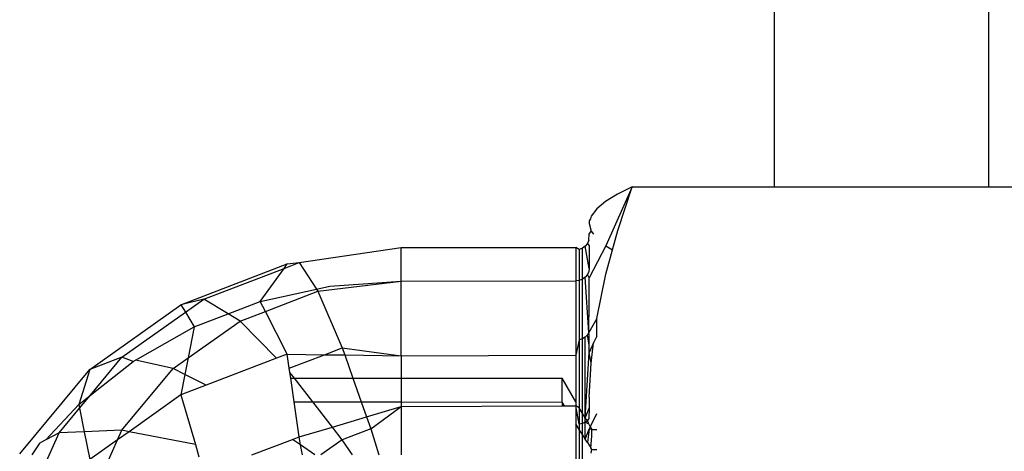
# Model space of a CAD drawing. Units: metres. Extents: x -2212 to 12646, y -8 to 9692.
# Drawn here: x 8759 to 8777, y 3765 to 3773 of the extents above; entities that cross this region are included whole.
import ezdxf

# ---------------------------------------------------------------- set-up
doc = ezdxf.new("R2010")
doc.units = ezdxf.units.M

msp = doc.modelspace()

# ---------------------------------------------------------------- linework, layer by layer
for p, q in [((8773.019, 3770.302), (8773.019, 3791.921)), ((8777.024, 3770.302), (8777.024, 3791.921)), ((8770.367, 3770.302), (8769.871, 3769.204)), ((8770.367, 3770.302), (8770.094, 3770.167)), ((8770.095, 3769.491), (8770.367, 3770.302)), ((8770.367, 3770.302), (8773.019, 3770.302)), ((8773.019, 3770.302), (8777.024, 3770.302)), ((8777.024, 3770.302), (8778.775, 3770.302)), ((8770.094, 3770.167), (8769.87, 3770.032)), ((8769.703, 3769.895), (8769.598, 3769.758)), ((8769.87, 3770.032), (8769.703, 3769.895)), ((8769.585, 3769.705), (8769.562, 3769.669)), ((8769.598, 3769.758), (8769.585, 3769.705)), ((8769.562, 3769.669), (8769.562, 3769.618)), ((8769.562, 3769.618), (8769.598, 3769.479)), ((8769.554, 3769.308), (8769.562, 3769.419)), ((8769.562, 3769.419), (8769.598, 3769.479)), ((8769.598, 3769.479), (8769.641, 3769.422)), ((8769.995, 3769.128), (8770.095, 3769.491)), ((8764.147, 3768.889), (8766.056, 3769.169)), ((8766.056, 3769.169), (8769.312, 3769.17)), ((8766.056, 3768.544), (8766.056, 3769.169)), ((8769.376, 3769.132), (8769.312, 3769.17)), ((8769.312, 3769.17), (8769.312, 3768.55)), ((8769.437, 3769.157), (8769.376, 3769.132)), ((8769.376, 3769.132), (8769.376, 3768.558)), ((8769.489, 3769.196), (8769.437, 3769.157)), ((8769.437, 3768.581), (8769.437, 3769.157)), ((8769.528, 3769.248), (8769.489, 3769.196)), ((8769.562, 3768.782), (8769.489, 3769.196)), ((8769.554, 3769.308), (8769.528, 3769.248)), ((8769.528, 3769.248), (8769.562, 3769.202)), ((8769.871, 3769.204), (8769.562, 3768.608)), ((8769.562, 3769.202), (8769.562, 3768.782)), ((8769.871, 3769.204), (8769.995, 3769.128)), ((8769.871, 3768.674), (8769.995, 3769.128)), ((8761.943, 3768.105), (8763.927, 3768.864)), ((8762.368, 3768.208), (8763.868, 3768.782)), ((8763.424, 3768.165), (8763.868, 3768.782)), ((8763.868, 3768.782), (8764.147, 3768.889)), ((8763.868, 3768.782), (8763.927, 3768.864)), ((8763.927, 3768.864), (8764.147, 3768.889)), ((8764.147, 3768.889), (8764.47, 3768.397)), ((8769.562, 3768.782), (8769.554, 3768.722)), ((8769.437, 3768.581), (8769.376, 3768.558)), ((8769.489, 3768.618), (8769.437, 3768.581)), ((8769.437, 3767.467), (8769.437, 3768.581)), ((8769.528, 3768.666), (8769.489, 3768.618)), ((8769.554, 3767.588), (8769.489, 3768.618)), ((8769.554, 3768.722), (8769.528, 3768.666)), ((8769.562, 3768.608), (8769.528, 3768.666)), ((8769.562, 3768.158), (8769.562, 3768.608)), ((8769.703, 3767.849), (8769.871, 3768.674)), ((8763.424, 3768.165), (8764.47, 3768.397)), ((8764.47, 3768.397), (8764.724, 3768.453)), ((8764.47, 3768.397), (8764.497, 3768.355)), ((8764.497, 3768.355), (8766.056, 3768.544)), ((8764.724, 3768.453), (8766.056, 3768.544)), ((8766.056, 3768.544), (8769.312, 3768.55)), ((8766.056, 3767.15), (8766.056, 3768.544)), ((8769.376, 3768.558), (8769.312, 3768.55)), ((8769.312, 3768.55), (8769.312, 3767.16)), ((8769.376, 3768.558), (8769.376, 3767.447)), ((8763.519, 3767.98), (8764.497, 3768.355)), ((8764.497, 3768.355), (8764.954, 3767.297)), ((8760.24, 3766.897), (8761.943, 3768.105)), ((8762.368, 3768.208), (8761.943, 3768.105)), ((8761.943, 3768.105), (8762.026, 3767.966)), ((8762.026, 3767.966), (8762.368, 3768.208)), ((8762.821, 3767.934), (8762.368, 3768.208)), ((8762.821, 3767.934), (8763.424, 3768.165)), ((8763.519, 3767.98), (8763.424, 3768.165)), ((8769.554, 3767.588), (8769.562, 3768.158)), ((8760.841, 3767.125), (8762.026, 3767.966)), ((8762.026, 3767.966), (8762.19, 3767.692)), ((8762.19, 3767.692), (8762.821, 3767.934)), ((8763.045, 3767.799), (8762.821, 3767.934)), ((8763.045, 3767.799), (8763.519, 3767.98)), ((8763.927, 3767.181), (8763.519, 3767.98)), ((8769.703, 3767.849), (8769.554, 3767.588)), ((8769.703, 3767.515), (8769.703, 3767.849)), ((8761.091, 3767.07), (8762.19, 3767.692)), ((8762.077, 3767.112), (8763.045, 3767.799)), ((8762.19, 3767.692), (8762.077, 3767.112)), ((8763.728, 3767.105), (8763.045, 3767.799)), ((8769.489, 3767.499), (8769.437, 3767.467)), ((8769.528, 3767.54), (8769.489, 3767.499)), ((8769.489, 3765.987), (8769.489, 3767.499)), ((8769.554, 3767.588), (8769.528, 3767.54)), ((8769.562, 3767.351), (8769.528, 3767.54)), ((8769.562, 3767.541), (8769.554, 3767.588)), ((8769.562, 3767.351), (8769.562, 3767.541)), ((8769.703, 3767.515), (8769.645, 3767.392)), ((8764.625, 3767.171), (8764.954, 3767.297)), ((8764.954, 3767.297), (8766.056, 3767.15)), ((8764.954, 3767.297), (8765, 3767.166)), ((8769.376, 3767.447), (8769.312, 3767.16)), ((8769.437, 3767.467), (8769.376, 3767.447)), ((8769.376, 3767.447), (8769.376, 3766.18)), ((8769.437, 3766.076), (8769.437, 3767.467)), ((8769.645, 3767.392), (8769.562, 3767.215)), ((8769.562, 3767.215), (8769.562, 3767.351)), ((8769.598, 3767.016), (8769.645, 3767.392)), ((8760.841, 3767.125), (8760.24, 3766.897)), ((8760.255, 3766.419), (8760.841, 3767.125)), ((8761.05, 3767.047), (8760.841, 3767.125)), ((8761.798, 3766.914), (8762.077, 3767.112)), ((8762.077, 3767.112), (8762.017, 3766.803)), ((8763.927, 3767.181), (8763.728, 3767.105)), ((8763.927, 3767.181), (8764.625, 3767.171)), ((8763.964, 3766.918), (8763.927, 3767.181)), ((8763.964, 3766.918), (8764.625, 3767.171)), ((8764.625, 3767.171), (8765, 3767.166)), ((8765, 3767.166), (8766.056, 3767.15)), ((8765, 3767.166), (8765.153, 3766.732)), ((8766.056, 3767.15), (8769.312, 3767.16)), ((8766.056, 3767.15), (8766.056, 3766.732)), ((8769.312, 3767.16), (8769.312, 3766.292)), ((8769.489, 3765.987), (8769.562, 3767.215)), ((8769.598, 3767.016), (8769.562, 3767.215)), ((8760.255, 3766.419), (8761.05, 3767.047)), ((8761.05, 3767.047), (8761.091, 3767.07)), ((8761.798, 3766.914), (8761.091, 3767.07)), ((8763.728, 3767.105), (8762.412, 3766.601)), ((8769.562, 3766.379), (8769.598, 3767.016)), ((8758.932, 3765.322), (8760.24, 3766.897)), ((8760.24, 3766.897), (8760.034, 3766.245)), ((8760.841, 3765.762), (8761.798, 3766.914)), ((8762.017, 3766.803), (8761.798, 3766.914)), ((8762.017, 3766.803), (8761.943, 3766.422)), ((8762.412, 3766.601), (8762.017, 3766.803)), ((8763.975, 3766.842), (8763.964, 3766.918)), ((8764.06, 3766.733), (8763.975, 3766.842)), ((8763.991, 3766.733), (8763.975, 3766.842)), ((8762.412, 3766.601), (8761.943, 3766.422)), ((8763.991, 3766.733), (8764.06, 3766.733)), ((8764.054, 3766.291), (8763.991, 3766.733)), ((8764.06, 3766.733), (8765.153, 3766.732)), ((8764.404, 3766.291), (8764.06, 3766.733)), ((8765.153, 3766.732), (8765.309, 3766.29)), ((8765.153, 3766.732), (8766.056, 3766.732)), ((8766.056, 3766.732), (8766.056, 3766.289)), ((8766.056, 3766.732), (8769.057, 3766.732)), ((8769.312, 3766.292), (8769.057, 3766.732)), ((8769.057, 3766.287), (8769.057, 3766.732)), ((8760.034, 3766.245), (8760.255, 3766.419)), ((8760.049, 3766.171), (8760.255, 3766.419)), ((8761.943, 3766.422), (8760.975, 3765.735)), ((8761.943, 3766.422), (8762.212, 3765.494)), ((8769.562, 3766.379), (8769.562, 3766.175)), ((8759.422, 3765.583), (8760.034, 3766.245)), ((8760.034, 3766.245), (8760.049, 3766.171)), ((8764.147, 3765.638), (8764.054, 3766.291)), ((8764.054, 3766.291), (8764.404, 3766.291)), ((8764.404, 3766.291), (8765.309, 3766.29)), ((8764.769, 3765.822), (8764.404, 3766.291)), ((8765.309, 3766.29), (8766.056, 3766.289)), ((8765.309, 3766.29), (8765.407, 3766.012)), ((8765.407, 3766.012), (8766.056, 3766.204)), ((8765.485, 3765.788), (8766.056, 3766.204)), ((8766.056, 3766.289), (8766.056, 3766.204)), ((8766.056, 3766.289), (8769.057, 3766.287)), ((8766.056, 3766.204), (8769.057, 3766.216)), ((8766.056, 3766.204), (8766.056, 3765.3)), ((8769.101, 3766.216), (8769.057, 3766.287)), ((8769.057, 3766.287), (8769.057, 3766.216)), ((8769.057, 3766.216), (8769.101, 3766.216)), ((8769.101, 3766.216), (8769.312, 3766.216)), ((8769.312, 3766.292), (8769.312, 3766.216)), ((8769.376, 3765.875), (8769.312, 3766.216)), ((8769.312, 3766.216), (8769.312, 3765.879)), ((8769.376, 3766.18), (8769.312, 3766.216)), ((8759.669, 3765.714), (8760.049, 3766.171)), ((8760.049, 3766.171), (8760.136, 3765.733)), ((8764.769, 3765.822), (8765.407, 3766.012)), ((8765.407, 3766.012), (8765.485, 3765.788)), ((8769.376, 3766.18), (8769.376, 3765.875)), ((8769.437, 3766.076), (8769.376, 3766.18)), ((8769.437, 3765.89), (8769.437, 3766.076)), ((8769.489, 3765.987), (8769.437, 3766.076)), ((8769.489, 3765.987), (8769.562, 3766.175)), ((8769.562, 3766.175), (8769.554, 3765.983)), ((8769.702, 3766.065), (8769.583, 3765.824)), ((8769.376, 3765.776), (8769.312, 3765.879)), ((8769.312, 3765.879), (8769.312, 3764.959)), ((8769.437, 3765.89), (8769.376, 3765.875)), ((8769.376, 3765.875), (8769.376, 3765.776)), ((8769.489, 3765.915), (8769.437, 3765.89)), ((8769.437, 3765.68), (8769.437, 3765.89)), ((8769.528, 3765.946), (8769.489, 3765.987)), ((8769.489, 3765.915), (8769.489, 3765.987)), ((8769.528, 3765.946), (8769.489, 3765.915)), ((8769.489, 3765.598), (8769.489, 3765.915)), ((8769.554, 3765.875), (8769.489, 3765.915)), ((8769.554, 3765.983), (8769.528, 3765.946)), ((8769.554, 3765.875), (8769.528, 3765.946)), ((8769.554, 3765.875), (8769.583, 3765.824)), ((8769.583, 3765.824), (8769.562, 3765.78)), ((8769.583, 3765.824), (8769.612, 3765.774)), ((8758.932, 3764.07), (8759.669, 3765.714)), ((8759.669, 3765.714), (8759.422, 3765.583)), ((8760.136, 3765.733), (8759.669, 3765.714)), ((8760.841, 3765.762), (8760.136, 3765.733)), ((8760.136, 3765.733), (8760.24, 3765.214)), ((8760.761, 3765.584), (8760.841, 3765.762)), ((8760.975, 3765.735), (8760.761, 3765.584)), ((8760.975, 3765.735), (8760.841, 3765.762)), ((8762.212, 3765.494), (8760.975, 3765.735)), ((8764.147, 3765.638), (8764.769, 3765.822)), ((8764.954, 3765.585), (8764.769, 3765.822)), ((8765.485, 3765.788), (8764.954, 3765.585)), ((8765.485, 3765.788), (8765.635, 3765.3)), ((8769.437, 3765.68), (8769.376, 3765.776)), ((8769.376, 3765.776), (8769.376, 3764.875)), ((8769.437, 3764.796), (8769.437, 3765.68)), ((8769.489, 3765.598), (8769.437, 3765.68)), ((8769.489, 3765.598), (8769.562, 3765.78)), ((8769.562, 3765.78), (8769.528, 3765.535)), ((8769.612, 3765.774), (8769.562, 3765.78)), ((8769.594, 3765.431), (8769.612, 3765.649)), ((8769.612, 3765.649), (8769.612, 3765.774)), ((8769.612, 3765.774), (8769.703, 3765.774)), ((8759.167, 3765.306), (8759.315, 3765.525)), ((8759.422, 3765.583), (8759.315, 3765.525)), ((8760.761, 3765.584), (8760.24, 3765.214)), ((8760.418, 3764.817), (8760.761, 3765.584)), ((8762.212, 3765.494), (8762.279, 3765.264)), ((8763.265, 3765.3), (8764.026, 3765.591)), ((8764.026, 3765.591), (8764.147, 3765.638)), ((8764.175, 3765.487), (8764.026, 3765.591)), ((8764.175, 3765.487), (8764.147, 3765.638)), ((8764.442, 3765.3), (8764.175, 3765.487)), ((8764.21, 3765.3), (8764.175, 3765.487)), ((8764.954, 3765.585), (8764.552, 3765.3)), ((8765.144, 3765.3), (8764.954, 3765.585)), ((8769.528, 3765.535), (8769.489, 3765.598)), ((8769.528, 3765.535), (8769.594, 3765.431)), ((8769.612, 3765.402), (8769.594, 3765.431)), ((8769.598, 3765.336), (8769.612, 3765.402)), ((8769.612, 3765.402), (8769.703, 3765.402))]:
    msp.add_line(p, q)

doc.saveas('drawing.dxf')
